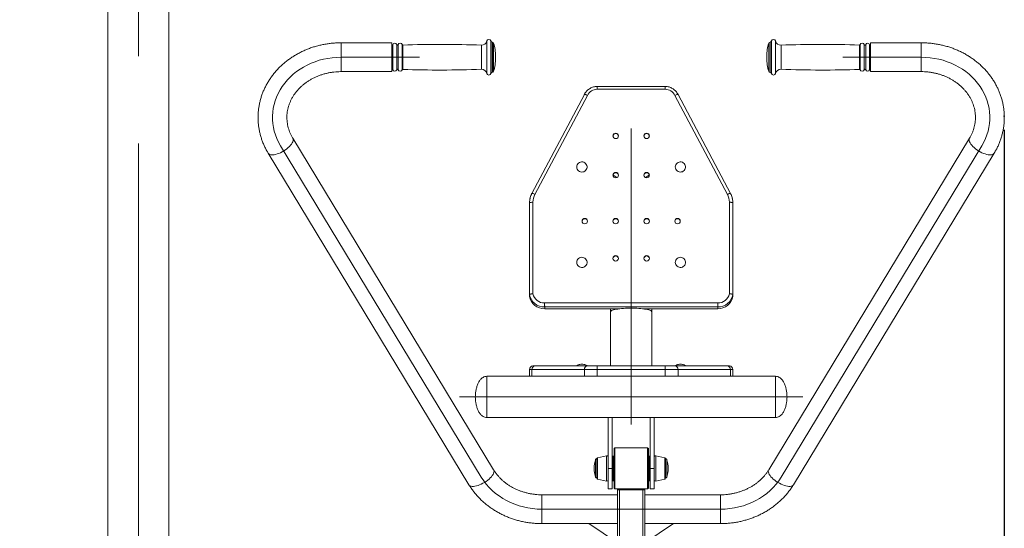
# Model space of a CAD drawing. Units: millimetres. Extents: x 0 to 420, y 0 to 297.
# Drawn here: x 292 to 363, y 198 to 235 of the extents above; entities that cross this region are included whole.
import ezdxf

# ---------------------------------------------------------------- set-up
doc = ezdxf.new("R2010")
doc.units = ezdxf.units.MM
doc.header["$PDSIZE"] = -1
doc.linetypes.add('CENTERX2', pattern=[20.32, 12.7, -2.54, 2.54, -2.54])
doc.layers.add('LAYER2', color=7, linetype='Continuous')
doc.styles.add('SLDTEXTSTYLE0', font='TXT', dxfattribs={"width": 0.75})
doc.dimstyles.new('SLDDIMSTYLE0', dxfattribs={"dimtxt": 3.5, "dimasz": 3.302, "dimexe": 0, "dimexo": 0.0625, "dimgap": 0.875, "dimtad": 2, "dimdec": 0, "dimlfac": 20, "dimrnd": 1e-09, "dimzin": 12, "dimdsep": 46, "dimtxsty": 'SLDTEXTSTYLE0', "dimsah": 1, "dimcen": 0.09, "dimadec": 0, "dimazin": 3, "dimtfac": 1, "dimtofl": 0, "dimtmove": 0, "dimatfit": 3, "dimfxl": 1, "dimfrac": 2, "dimtolj": 1, "dimtzin": 12, "dimarcsym": 0})

# ---------------------------------------------------------------- blocks, each defined once
blk = doc.blocks.new('_D_12')
at = {"layer": 'LAYER2', "transparency": 16777216}
for p, q in [((237.328, 227.429), (237.328, 161.138)), ((363.443, 227.429), (363.443, 161.138)), ((363.443, 162.138), (237.328, 162.138))]:
    blk.add_line(p, q, dxfattribs=at)
for points in [[(237.328, 162.138), (240.63, 161.63), (240.63, 162.646)], [(363.443, 162.138), (360.141, 162.646), (360.141, 161.63)]]:
    blk.add_solid(points, dxfattribs=at)
at = {"layer": 'LAYER2', "transparency": 16777216, "insert": (295.468, 166.65), "char_height": 3.5, "attachment_point": 1, "style": 'SLDTEXTSTYLE0'}
blk.add_mtext('2522', dxfattribs=at)

msp = doc.modelspace()

# ---------------------------------------------------------------- linework, layer by layer
at = {"color": 7, "linetype": 'Continuous', "lineweight": 15}
for p, q in [((298.160637, 269.988948), (298.160637, 187.388948)), ((302.610637, 187.388948), (302.610637, 269.988948)), ((318.85026, 233.762962), (315.15026, 233.762962)), ((318.85026, 233.633966), (318.85026, 233.762962)), ((326.161352, 233.812962), (326.156301, 233.812962)), ((346.388238, 233.812962), (346.383187, 233.812962)), ((357.394279, 233.762962), (353.694279, 233.762962)), ((353.694279, 233.762962), (353.694279, 233.633966)), ((318.85026, 231.662962), (318.85026, 233.633966)), ((318.856611, 233.587962), (318.85026, 233.587962)), ((353.694279, 233.587962), (353.687928, 233.587962)), ((353.694279, 233.633966), (353.694279, 231.662962)), ((326.40026, 232.637962), (326.40026, 232.787962)), ((346.144279, 232.787962), (346.144279, 232.66067)), ((346.144279, 232.66067), (346.144279, 232.637962)), ((315.15026, 231.662962), (318.85026, 231.662962)), ((318.85026, 231.837962), (318.856611, 231.837962)), ((326.156301, 231.612962), (326.161352, 231.612962)), ((346.383187, 231.612962), (346.388238, 231.612962)), ((353.687928, 231.837962), (353.694279, 231.837962)), ((353.694279, 231.662962), (357.394279, 231.662962)), ((338.753516, 230.592931), (333.791024, 230.592931)), ((338.748047, 230.386343), (333.796492, 230.386343)), ((332.861765, 230.010042), (329.043091, 222.801249)), ((333.082683, 229.936428), (329.26401, 222.727635)), ((343.280529, 222.727635), (339.461742, 229.936642)), ((343.501447, 222.801249), (339.682773, 230.010043)), ((326.255441, 202.691032), (311.633432, 226.812551)), ((360.911107, 226.812551), (346.289097, 202.691032)), ((309.837612, 225.723959), (324.459622, 201.60244)), ((348.084917, 201.60244), (362.706926, 225.723959)), ((328.872269, 215.437857), (328.872269, 222.114854)), ((329.122269, 222.158266), (329.122269, 215.503462)), ((343.422269, 215.503462), (343.422269, 222.158266)), ((343.672269, 222.114854), (343.672269, 215.437857)), ((328.872269, 215.307621), (328.872269, 215.437857)), ((343.672269, 215.307621), (343.672269, 215.437857)), ((329.970376, 214.826381), (342.574162, 214.826381)), ((342.572269, 214.536767), (329.972269, 214.536767)), ((329.972269, 214.406531), (329.972269, 214.536767)), ((335.443113, 214.406531), (329.972269, 214.406531)), ((334.772269, 214.406531), (334.772269, 214.18947)), ((342.572269, 214.406531), (337.101425, 214.406531)), ((337.772269, 214.18947), (337.772269, 214.406531)), ((342.572269, 214.406531), (342.572269, 214.536767)), ((334.772269, 214.18947), (334.772269, 210.241832)), ((337.772269, 210.241832), (337.772269, 214.18947)), ((329.122269, 210.241832), (329.26401, 210.241832)), ((329.26401, 210.241832), (333.082797, 210.241832)), ((333.082797, 210.241832), (333.796492, 210.241832)), ((333.796492, 210.241832), (338.748047, 210.241832)), ((338.748047, 210.241832), (339.461855, 210.241832)), ((339.461855, 210.241832), (343.280529, 210.241832)), ((343.280529, 210.241832), (343.422269, 210.241832)), ((346.772269, 209.491832), (325.772269, 209.491832)), ((325.772269, 207.991832), (325.772269, 209.491832)), ((325.772269, 209.491832), (325.772269, 207.991832)), ((328.872269, 209.491832), (328.872269, 209.991832)), ((329.042358, 209.991832), (328.872269, 209.991832)), ((332.861031, 209.991832), (329.042358, 209.991832)), ((333.790943, 209.991832), (332.861031, 209.991832)), ((333.790943, 209.491832), (333.790943, 209.991832)), ((338.753596, 209.991832), (333.790943, 209.991832)), ((338.753596, 209.491832), (338.753596, 209.991832)), ((339.683507, 209.991832), (338.753596, 209.991832)), ((343.502181, 209.991832), (339.683507, 209.991832)), ((343.672269, 209.991832), (343.502181, 209.991832)), ((343.672269, 209.491832), (343.672269, 209.991832)), ((346.772269, 209.491832), (346.772269, 206.491832)), ((346.772269, 209.491832), (346.772269, 207.991832)), ((325.772269, 206.491832), (325.772269, 207.991832)), ((325.772269, 207.991832), (325.772269, 206.491832)), ((346.772269, 207.991832), (346.772269, 206.491832)), ((325.772269, 206.491832), (346.772269, 206.491832)), ((334.597269, 202.791832), (334.597269, 206.491832)), ((334.897269, 202.791832), (334.897269, 206.491832)), ((337.647269, 206.491832), (337.647269, 202.791832)), ((337.947269, 206.491832), (337.947269, 202.791832)), ((334.470639, 203.713766), (333.821578, 203.566832)), ((334.972269, 203.691832), (334.947269, 203.666832)), ((334.947269, 202.791832), (334.947269, 203.666832)), ((335.022269, 203.691832), (334.972269, 203.691832)), ((334.972269, 203.691832), (334.972269, 202.791832)), ((335.072269, 204.291832), (335.022269, 204.241832)), ((335.022269, 201.341832), (335.022269, 204.241832)), ((337.472269, 204.291832), (335.072269, 204.291832)), ((335.072269, 204.291832), (335.072269, 201.291832)), ((337.522269, 204.241832), (337.472269, 204.291832)), ((337.472269, 201.668398), (337.472269, 204.291832)), ((337.522269, 204.241832), (337.522269, 201.705846)), ((337.572269, 203.691832), (337.522269, 203.691832)), ((337.597269, 203.666832), (337.572269, 203.691832)), ((337.572269, 203.396026), (337.572269, 203.691832)), ((337.597269, 203.666832), (337.597269, 203.379242)), ((338.72296, 203.566832), (338.073899, 203.713766)), ((333.772269, 203.505113), (333.772269, 202.078551)), ((334.947269, 203.416832), (334.897269, 203.416832)), ((337.572269, 201.891832), (337.572269, 203.396026)), ((337.647269, 203.416832), (337.597269, 203.416832)), ((337.597269, 203.379242), (337.597269, 201.916832)), ((338.772269, 202.078551), (338.772269, 203.505113)), ((334.597269, 201.291832), (334.597269, 202.791832)), ((334.597269, 202.791832), (334.897269, 202.791832)), ((334.897269, 201.291832), (334.897269, 202.791832)), ((334.947269, 201.916832), (334.947269, 202.791832)), ((334.972269, 202.791832), (334.972269, 201.891832)), ((337.947269, 202.791832), (337.647269, 202.791832)), ((337.647269, 202.791832), (337.647269, 201.291832)), ((337.947269, 202.791832), (337.947269, 201.291832)), ((333.821578, 202.016832), (334.470639, 201.869897)), ((334.897269, 202.166832), (334.947269, 202.166832)), ((334.947269, 201.916832), (334.972269, 201.891832)), ((334.972269, 201.891832), (335.022269, 201.891832)), ((337.472269, 201.291832), (337.472269, 201.668398)), ((337.522269, 201.891832), (337.572269, 201.891832)), ((337.522269, 201.705846), (337.522269, 201.341832)), ((337.572269, 201.891832), (337.597269, 201.916832)), ((337.597269, 202.166832), (337.647269, 202.166832)), ((338.073899, 201.869897), (338.72296, 202.016832)), ((335.272269, 200.869981), (329.772269, 200.869981)), ((334.597269, 201.291832), (334.897269, 201.291832)), ((335.022269, 201.341832), (335.072269, 201.291832)), ((335.072269, 201.291832), (337.472269, 201.291832)), ((335.272269, 201.291832), (335.272269, 199.591835)), ((337.122269, 201.22454), (335.422269, 201.22454)), ((335.422269, 201.22454), (335.422269, 196.178689)), ((337.122269, 201.22454), (337.122269, 196.178689)), ((337.272269, 201.291832), (337.272269, 199.591835)), ((342.772269, 200.869981), (337.272269, 200.869981)), ((337.472269, 201.291832), (337.522269, 201.341832)), ((337.647269, 201.291832), (337.947269, 201.291832)), ((335.272269, 199.591835), (335.272269, 198.774902)), ((337.272269, 198.774902), (337.272269, 199.591835)), ((329.772269, 198.769981), (335.272269, 198.769981)), ((335.272269, 197.383422), (333.17973, 198.769981)), ((335.272269, 198.774902), (335.272269, 196.291032)), ((337.272269, 198.774902), (337.272269, 196.291032)), ((337.272269, 198.769981), (342.772269, 198.769981)), ((337.272269, 197.383422), (339.364809, 198.769981))]:
    msp.add_line(p, q, dxfattribs=at)
at = {"color": 8, "linetype": 'Continuous', "lineweight": 15}
for p, q in [((315.15026, 233.633966), (315.15026, 233.762962)), ((325.765257, 231.528957), (325.765257, 233.896967)), ((326.058321, 231.532962), (326.058321, 233.892962)), ((326.156301, 231.612962), (326.156301, 233.812962)), ((326.161352, 231.612962), (326.161352, 233.812962)), ((346.383187, 233.812962), (346.383187, 231.946008)), ((346.388238, 233.812962), (346.388238, 231.946008)), ((346.486217, 233.892962), (346.486217, 231.89023)), ((346.779281, 233.896967), (346.779281, 231.887437)), ((357.394279, 233.762962), (357.394279, 233.633966)), ((315.15026, 231.662962), (315.15026, 233.633966)), ((318.856611, 231.837962), (318.856611, 233.587962)), ((318.905023, 231.800462), (318.905023, 233.625462)), ((319.19426, 231.795962), (319.19426, 233.629962)), ((319.30626, 231.795962), (319.30626, 233.629962)), ((319.592688, 231.790905), (319.592688, 233.635019)), ((319.64192, 231.825189), (319.64192, 233.600735)), ((325.359835, 231.837962), (325.359835, 233.587962)), ((326.257526, 231.685565), (326.257526, 233.740359)), ((346.287013, 233.740359), (346.287013, 231.996629)), ((347.184703, 233.587962), (347.184703, 232.102885)), ((352.902619, 233.600735), (352.902619, 232.09398)), ((352.951851, 233.635019), (352.951851, 232.070076)), ((353.238279, 233.629962), (353.238279, 232.073602)), ((353.350279, 233.629962), (353.350279, 232.073602)), ((353.639516, 233.625462), (353.639516, 232.076739)), ((353.687928, 233.587962), (353.687928, 232.102885)), ((357.394279, 233.633966), (357.394279, 231.662962)), ((346.287013, 231.996629), (346.287013, 231.685565)), ((346.383187, 231.946008), (346.383187, 231.612962)), ((346.388238, 231.946008), (346.388238, 231.612962)), ((346.486217, 231.89023), (346.486217, 231.532962)), ((346.779281, 231.887437), (346.779281, 231.528957)), ((347.184703, 232.102885), (347.184703, 231.837962)), ((352.902619, 232.09398), (352.902619, 231.825189)), ((352.951851, 232.070076), (352.951851, 231.790905)), ((353.238279, 232.073602), (353.238279, 231.795962)), ((353.350279, 232.073602), (353.350279, 231.795962)), ((353.639516, 232.076739), (353.639516, 231.800462)), ((353.687928, 232.102885), (353.687928, 231.837962)), ((329.042358, 209.491832), (329.042358, 209.991832)), ((332.861031, 209.491832), (332.861031, 209.991832)), ((339.683507, 209.491832), (339.683507, 209.991832)), ((343.502181, 209.491832), (343.502181, 209.991832)), ((334.470639, 203.713766), (334.470639, 201.869897)), ((338.073899, 201.869897), (338.073899, 203.713766)), ((333.685085, 203.444699), (333.685085, 202.389261)), ((333.821578, 203.566832), (333.821578, 202.016832)), ((338.72296, 202.016832), (338.72296, 203.566832)), ((338.859454, 203.194403), (338.859454, 203.444699)), ((338.859454, 202.138965), (338.859454, 203.194403)), ((333.685085, 202.389261), (333.685085, 202.138965)), ((329.772269, 200.869981), (329.772269, 198.769981)), ((342.772269, 198.769981), (342.772269, 200.869981))]:
    msp.add_line(p, q, dxfattribs=at)
at = {"color": 8, "linetype": 'Continuous', "lineweight": 15, "flags": 128}
for points in [[(332.861765, 230.010042), (332.86529, 230.013171), (332.877904, 230.014835), (332.898387, 230.011817), (332.925952, 230.004234), (332.95954, 229.992377), (332.997861, 229.976701), (333.039441, 229.95781), (333.082683, 229.936428)], [(339.461742, 229.936642), (339.505006, 229.957982), (339.546608, 229.976833), (339.584948, 229.992472), (339.618554, 230.004297), (339.646133, 230.011853), (339.666626, 230.014851), (339.679246, 230.013175), (339.682773, 230.010043)], [(311.633625, 226.812232), (311.654685, 226.762757), (311.662617, 226.70064), (311.654685, 226.631125), (311.631027, 226.555402), (311.592046, 226.474765), (311.53841, 226.390594), (311.471036, 226.304331), (311.391077, 226.21745), (311.299902, 226.131438), (311.199069, 226.047768), (311.090306, 225.96787), (310.975472, 225.893111), (310.856532, 225.824772), (310.735522, 225.764021), (310.614512, 225.711897), (310.495572, 225.669293), (310.380738, 225.636937), (310.271974, 225.615383), (310.171142, 225.605), (310.079967, 225.605965), (310.000008, 225.618263), (309.932634, 225.641682), (309.878998, 225.675821), (309.840017, 225.720098), (309.837633, 225.723924)], [(362.706918, 225.723946), (362.704522, 225.720098), (362.665541, 225.675821), (362.611904, 225.641682), (362.544531, 225.618263), (362.464572, 225.605965), (362.373396, 225.605), (362.272564, 225.615383), (362.1638, 225.636937), (362.048966, 225.669293), (361.930027, 225.711897), (361.809017, 225.764021), (361.688006, 225.824772), (361.569067, 225.893111), (361.454233, 225.96787), (361.345469, 226.047768), (361.244637, 226.131438), (361.153461, 226.21745), (361.073503, 226.304331), (361.006129, 226.390594), (360.952493, 226.474765), (360.913512, 226.555402), (360.889853, 226.631125), (360.881922, 226.70064), (360.889853, 226.762757), (360.911078, 226.812504)], [(329.043082, 222.801231), (329.046617, 222.804378), (329.05923, 222.806042), (329.079713, 222.803024), (329.107278, 222.795441), (329.140867, 222.783584), (329.179187, 222.767908), (329.220768, 222.749017), (329.26401, 222.727635)], [(343.280529, 222.727635), (343.323771, 222.749017), (343.365351, 222.767908), (343.403672, 222.783584), (343.43726, 222.795441), (343.464826, 222.803024), (343.485308, 222.806042), (343.497922, 222.804378), (343.501454, 222.801235)], [(334.772269, 214.18947), (334.781062, 214.217632), (334.807338, 214.245464), (334.85079, 214.27264), (334.910906, 214.29884), (334.986984, 214.323758), (335.07813, 214.347102), (335.183276, 214.368597), (335.30119, 214.387993), (335.430489, 214.405061), (335.569657, 214.419601), (335.717062, 214.431443), (335.870977, 214.440449), (336.029596, 214.446511), (336.191061, 214.449561), (336.353478, 214.449561), (336.514942, 214.446511), (336.673562, 214.440449), (336.827477, 214.431443), (336.974882, 214.419601), (337.11405, 214.405061), (337.243349, 214.387993), (337.361263, 214.368597), (337.466409, 214.347102), (337.557555, 214.323758), (337.633632, 214.29884), (337.693749, 214.27264), (337.7372, 214.245464), (337.763476, 214.217632), (337.772269, 214.18947), (337.772269, 214.18947)], [(326.255441, 202.691032), (326.276695, 202.641237), (326.284626, 202.579121), (326.276695, 202.509606), (326.253036, 202.433882), (326.214055, 202.353245), (326.160419, 202.269075), (326.093045, 202.182811), (326.013086, 202.09593), (325.921911, 202.009919), (325.821079, 201.926248), (325.712315, 201.84635), (325.597481, 201.771592), (325.478541, 201.703253), (325.357531, 201.642501), (325.236521, 201.590377), (325.117581, 201.547773), (325.002747, 201.515417), (324.893984, 201.493863), (324.793152, 201.48348), (324.701976, 201.484446), (324.622017, 201.496743), (324.554644, 201.520162), (324.501007, 201.554302), (324.462026, 201.598579), (324.459622, 201.60244)], [(348.084917, 201.60244), (348.082512, 201.598579), (348.043531, 201.554302), (347.989895, 201.520162), (347.922521, 201.496743), (347.842562, 201.484446), (347.751387, 201.48348), (347.650555, 201.493863), (347.541791, 201.515417), (347.426957, 201.547773), (347.308017, 201.590377), (347.187007, 201.642501), (347.065997, 201.703253), (346.947057, 201.771592), (346.832223, 201.84635), (346.72346, 201.926248), (346.622628, 202.009919), (346.531452, 202.09593), (346.451493, 202.182811), (346.384119, 202.269075), (346.330483, 202.353245), (346.291502, 202.433882), (346.267844, 202.509606), (346.259912, 202.579121), (346.267844, 202.641237), (346.289097, 202.691032)]]:
    msp.add_lwpolyline(points, dxfattribs=at)
at = {"color": 7, "linetype": 'Continuous', "lineweight": 15, "flags": 128}
for points in [[(332.309769, 224.723699), (332.318537, 224.803088), (332.344428, 224.878765), (332.386234, 224.947191), (332.441999, 225.005167), (332.509116, 225.049982), (332.584446, 225.079541), (332.664467, 225.09246), (332.745438, 225.088137), (332.823571, 225.066773), (332.895214, 225.029367), (332.957018, 224.977668), (333.006091, 224.914094), (333.040139, 224.841618), (333.057571, 224.763627), (333.057571, 224.68377), (333.040139, 224.60578), (333.006091, 224.533303), (332.957018, 224.469729), (332.895214, 224.418031), (332.823571, 224.380625), (332.745438, 224.359261), (332.664467, 224.354937), (332.584446, 224.367857), (332.509116, 224.397415), (332.441999, 224.44223), (332.386234, 224.500206), (332.344428, 224.568632), (332.318537, 224.64431), (332.309769, 224.723699)], [(339.484769, 224.723699), (339.493537, 224.803088), (339.519428, 224.878765), (339.561234, 224.947191), (339.616999, 225.005167), (339.684116, 225.049982), (339.759446, 225.079541), (339.839467, 225.09246), (339.920438, 225.088137), (339.998571, 225.066773), (340.070214, 225.029367), (340.132018, 224.977668), (340.181091, 224.914094), (340.215139, 224.841618), (340.232571, 224.763627), (340.232571, 224.68377), (340.215139, 224.60578), (340.181091, 224.533303), (340.132018, 224.469729), (340.070214, 224.418031), (339.998571, 224.380625), (339.920438, 224.359261), (339.839467, 224.354937), (339.759446, 224.367857), (339.684116, 224.397415), (339.616999, 224.44223), (339.561234, 224.500206), (339.519428, 224.568632), (339.493537, 224.64431), (339.484769, 224.723699)], [(328.872269, 222.114854), (328.877073, 222.123323), (328.891299, 222.131467), (328.914402, 222.138972), (328.945493, 222.145551), (328.983377, 222.150949), (329.026598, 222.154961), (329.073497, 222.157432), (329.122269, 222.158266)], [(343.422269, 222.158266), (343.471042, 222.157432), (343.51794, 222.154961), (343.561162, 222.150949), (343.599046, 222.145551), (343.630137, 222.138972), (343.653239, 222.131467), (343.667466, 222.123323), (343.672269, 222.114854)], [(332.309769, 217.780804), (332.318537, 217.860193), (332.344428, 217.93587), (332.386234, 218.004297), (332.441999, 218.062273), (332.509116, 218.107088), (332.584446, 218.136646), (332.664467, 218.149565), (332.745438, 218.145242), (332.823571, 218.123878), (332.895214, 218.086472), (332.957018, 218.034773), (333.006091, 217.9712), (333.040139, 217.898723), (333.057571, 217.820733), (333.057571, 217.740875), (333.040139, 217.662885), (333.006091, 217.590409), (332.957018, 217.526835), (332.895214, 217.475136), (332.823571, 217.43773), (332.745438, 217.416366), (332.664467, 217.412043), (332.584446, 217.424962), (332.509116, 217.454521), (332.441999, 217.499335), (332.386234, 217.557311), (332.344428, 217.625738), (332.318537, 217.701415), (332.309769, 217.780804)], [(339.484769, 217.780804), (339.493537, 217.860193), (339.519428, 217.93587), (339.561234, 218.004297), (339.616999, 218.062273), (339.684116, 218.107088), (339.759446, 218.136646), (339.839467, 218.149565), (339.920438, 218.145242), (339.998571, 218.123878), (340.070214, 218.086472), (340.132018, 218.034773), (340.181091, 217.9712), (340.215139, 217.898723), (340.232571, 217.820733), (340.232571, 217.740875), (340.215139, 217.662885), (340.181091, 217.590409), (340.132018, 217.526835), (340.070214, 217.475136), (339.998571, 217.43773), (339.920438, 217.416366), (339.839467, 217.412043), (339.759446, 217.424962), (339.684116, 217.454521), (339.616999, 217.499335), (339.561234, 217.557311), (339.519428, 217.625738), (339.493537, 217.701415), (339.484769, 217.780804)]]:
    msp.add_lwpolyline(points, dxfattribs=at)
at = {"color": 7, "linetype": 'Continuous', "lineweight": 15}
for centre in [(335.149371, 226.989337), (337.395168, 226.988176), (335.149371, 224.133395), (337.395168, 224.132233), (332.895168, 220.783887), (335.145168, 220.783887), (337.399371, 220.785049), (339.649371, 220.785049), (335.145168, 218.075666), (337.399371, 218.076827)]:
    msp.add_circle(centre, 0.197899, dxfattribs=at)
for centre, radius, start, end in [((325.375672, 233.987648), 0.4, 267.73099774, 346.8969875), ((325.911352, 233.862962), 0.15, 11.53695903, 166.8969875), ((326.156301, 233.912962), 0.1, 191.53695903, 270), ((326.161352, 233.712962), 0.1, 15.90079736, 90), ((346.383187, 233.712962), 0.1, 90, 164.09920264), ((346.388238, 233.912962), 0.1, 270, 348.46304097), ((346.633187, 233.862962), 0.15, 13.1030125, 168.46304097), ((347.168867, 233.987648), 0.4, 193.1030125, 272.26900226), ((318.856611, 233.637962), 0.05, 270, 345.52248781), ((319.05026, 233.587962), 0.15, 16.26020471, 165.52248781), ((319.25026, 233.646295), 0.058333, 196.26020471, 343.73979529), ((319.45026, 233.587962), 0.15, 18.28299817, 163.73979529), ((319.640164, 233.650704), 0.05, 198.28299817, 272.01302165), ((322.330048, 157.121187), 76.526775, 87.73099774, 92.01302165), ((322.65101, 232.712962), 3.75, 1.145992, 15.90079736), ((349.893529, 232.712962), 3.75, 164.09920264, 178.854008), ((350.214491, 157.121187), 76.526775, 87.98697835, 92.26900226), ((352.904375, 233.650704), 0.05, 267.98697835, 341.71700183), ((353.094279, 233.587962), 0.15, 16.26020471, 161.71700183), ((353.294279, 233.646295), 0.058333, 196.26020471, 343.73979529), ((353.494279, 233.587962), 0.15, 14.47751219, 163.73979529), ((353.687928, 233.637962), 0.05, 194.47751219, 270), ((322.65101, 232.712962), 3.75, 344.09920264, 358.854008), ((349.893529, 232.712962), 3.75, 181.145992, 195.90079736), ((318.856611, 231.787962), 0.05, 14.47751219, 90), ((319.05026, 231.837962), 0.15, 194.47751219, 343.73979529), ((319.25026, 231.779629), 0.058333, 16.26020471, 163.73979529), ((319.45026, 231.837962), 0.15, 196.26020471, 341.71700183), ((319.640164, 231.77522), 0.05, 87.98697835, 161.71700183), ((322.330048, 308.304737), 76.526775, 267.98697835, 272.26900226), ((325.375672, 231.438276), 0.4, 13.1030125, 92.26900226), ((326.156301, 231.512962), 0.1, 90, 168.46304097), ((326.161352, 231.712962), 0.1, 270, 344.09920264), ((346.383187, 231.712962), 0.1, 195.90079736, 270), ((346.388238, 231.512962), 0.1, 11.53695903, 90), ((347.168867, 231.438276), 0.4, 87.73099774, 166.8969875), ((350.214491, 308.304737), 76.526775, 267.73099774, 272.01302165), ((352.904375, 231.77522), 0.05, 18.28299817, 92.01302165), ((353.094279, 231.837962), 0.15, 198.28299817, 343.73979529), ((353.294279, 231.779629), 0.058333, 16.26020471, 163.73979529), ((353.494279, 231.837962), 0.15, 196.26020471, 345.52248781), ((353.687928, 231.787962), 0.05, 90, 165.52248781), ((325.911352, 231.562962), 0.15, 193.1030125, 348.46304097), ((346.633187, 231.562962), 0.15, 191.53695903, 346.8969875), ((333.833637, 229.53621), 0.850944, 92.50188955, 151.94480598), ((338.710899, 229.536205), 0.850949, 28.07173732, 87.49796377), ((335.147269, 226.96022), 0.200164, 4.4449534, 175.5550466), ((337.397269, 226.96022), 0.200164, 4.44495342, 175.55504658), ((335.147269, 224.104277), 0.200164, 4.44495341, 175.55504659), ((335.517996, 224.66049), 0.749821, 221.44663284, 248.74964389), ((337.397269, 224.104277), 0.200164, 4.44495338, 175.55504662), ((337.026542, 224.66049), 0.749821, 291.250357, 318.55336676), ((330.338341, 222.157861), 1.216072, 152.06062972, 179.98091499), ((342.206197, 222.157861), 1.216072, 0.01908501, 27.93937028), ((342.21654, 222.114804), 1.455729, 0.00196328, 12.14318417), ((332.897269, 220.755931), 0.200164, 4.44495338, 175.55504662), ((335.147269, 220.755931), 0.200164, 4.44495339, 175.55504661), ((337.397269, 220.755931), 0.200164, 4.44495324, 175.55504675), ((339.647269, 220.755931), 0.200164, 4.44495337, 175.55504662), ((335.147269, 218.04771), 0.200164, 4.44495337, 175.55504663), ((337.397269, 218.04771), 0.200164, 4.44495327, 175.55504673), ((329.949757, 215.631239), 1.094704, 190.17482139, 271.17836606), ((329.949757, 215.501003), 1.094704, 190.17482139, 271.17836606), ((329.952221, 215.673347), 0.847161, 191.56825968, 271.22794553), ((342.593506, 215.632796), 1.096235, 268.8899712, 349.75684134), ((342.593506, 215.50256), 1.096235, 268.8899712, 349.75684134), ((342.592725, 215.672837), 0.84666, 268.74374601, 348.46004878), ((336.272269, 206.680587), 7.77031, 83.8744044, 96.1255956), ((329.122269, 209.991832), 0.25, 90, 180), ((329.27909, 210.005202), 0.23711, 93.64654038, 183.23258272), ((333.097813, 210.005152), 0.237156, 93.63028982, 183.21975311), ((339.446775, 210.005202), 0.23711, 356.76741429, 86.35349799), ((343.265448, 210.005202), 0.23711, 356.76741728, 86.35345962), ((343.422269, 209.991832), 0.25, 0, 90), ((334.498063, 203.592626), 0.124206, 36.9917807, 102.75563926), ((338.046475, 203.592626), 0.124206, 77.24436074, 143.0082193), ((335.706493, 202.791832), 2.124223, 162.10076246, 197.89923754), ((333.732665, 203.429332), 0.05, 36.7661106, 162.10076246), ((333.83555, 203.505113), 0.063281, 102.75563926, 180), ((338.708988, 203.505113), 0.063281, 0, 77.24436074), ((338.811874, 203.429332), 0.05, 17.89923754, 143.2338894), ((336.838046, 202.791832), 2.124223, 342.10076246, 17.89923754), ((333.732665, 202.154332), 0.05, 197.89923754, 323.2338894), ((333.83555, 202.078551), 0.063281, 180, 257.24436074), ((334.498063, 201.991038), 0.124206, 257.24436074, 323.0082193), ((338.046475, 201.991038), 0.124206, 216.9917807, 282.75563926), ((338.708988, 202.078551), 0.063281, 282.75563926, 0), ((338.811874, 202.154332), 0.05, 216.7661106, 342.10076246), ((335.413946, 201.381488), 0.157168, 214.78142407, 273.0355205), ((337.130592, 201.381488), 0.157168, 266.9644795, 325.21857593)]:
    msp.add_arc(centre, radius, start, end, dxfattribs=at)
for centre, major_axis, start_param, end_param in [((332.684769, 210.241832), (-0.375, 0), 4.71238898, 6.283185307), ((332.684769, 210.241832), (0.375, 0), 0, 1.570796327), ((339.859769, 210.241832), (-0.375, 0), 4.71238898, 6.283185307), ((339.859769, 210.241832), (0.375, 0), 0, 1.570796327)]:
    msp.add_ellipse(centre, major_axis=major_axis, ratio=0.333333333, start_param=start_param, end_param=end_param, dxfattribs=at)
for points, knots in [([(315.15026, 233.762962), (315.091904, 233.762507), (314.929854, 233.761244), (314.664363, 233.747719), (314.354827, 233.718338), (314.047322, 233.674516), (313.742671, 233.616616), (313.441679, 233.544707), (313.145145, 233.458987), (312.853857, 233.359664), (312.568595, 233.246989), (312.290124, 233.12125), (312.019195, 232.982771), (311.75654, 232.831912), (311.502872, 232.669073), (311.25888, 232.494685), (311.025229, 232.309219), (310.802554, 232.113176), (310.591459, 231.907094), (310.392514, 231.691537), (310.206252, 231.4671), (310.033166, 231.234404), (309.873711, 230.994093), (309.728295, 230.746829), (309.597287, 230.493292), (309.48101, 230.234175), (309.379742, 229.97018), (309.293719, 229.702018), (309.223135, 229.430403), (309.168142, 229.15605), (309.12885, 228.879677), (309.105333, 228.601997), (309.097626, 228.323724), (309.105729, 228.04557), (309.129604, 227.768247), (309.169176, 227.492463), (309.224338, 227.218918), (309.294943, 226.948295), (309.380833, 226.681287), (309.481722, 226.41853), (309.597653, 226.160843), (309.716605, 225.929093), (309.80122, 225.785652), (309.837612, 225.723959)], [0, 0, 0, 0, 0.014143944, 0.039276695, 0.064413346, 0.089550758, 0.1146876, 0.139822408, 0.164953552, 0.190079198, 0.215197288, 0.240305525, 0.265401365, 0.290482029, 0.315544529, 0.340585708, 0.365602301, 0.390591014, 0.415548615, 0.440472046, 0.465358542, 0.490205753, 0.51501187, 0.539775737, 0.564496956, 0.58917596, 0.613814071, 0.638413516, 0.662977416, 0.687509736, 0.712015207, 0.736499215, 0.760967665, 0.785426829, 0.809882068, 0.834338855, 0.858803617, 0.883282517, 0.907781294, 0.932305124, 0.956858504, 0.981445164, 1, 1, 1, 1]), ([(362.706926, 225.723959), (362.735338, 225.771849), (362.812434, 225.901797), (362.926689, 226.119349), (363.045534, 226.377467), (363.149236, 226.640734), (363.237782, 226.908256), (363.310904, 227.179356), (363.368461, 227.453309), (363.410331, 227.7294), (363.436435, 228.006915), (363.446733, 228.285139), (363.441218, 228.563362), (363.419923, 228.84087), (363.382916, 229.116954), (363.3303, 229.390914), (363.262211, 229.662061), (363.178822, 229.929713), (363.080336, 230.193193), (362.966993, 230.45183), (362.839069, 230.704965), (362.696874, 230.951944), (362.540757, 231.192125), (362.371105, 231.424878), (362.188339, 231.64959), (361.992922, 231.865662), (361.785351, 232.072516), (361.566159, 232.269596), (361.335915, 232.456369), (361.095222, 232.632333), (360.84471, 232.797009), (360.58504, 232.949954), (360.3169, 233.090755), (360.041, 233.219033), (359.758071, 233.334444), (359.468863, 233.43668), (359.174141, 233.525466), (358.874684, 233.600572), (358.571282, 233.661776), (358.264735, 233.708998), (357.955849, 233.741797), (357.665367, 233.760006), (357.477991, 233.762049), (357.394279, 233.762962)], [0, 0, 0, 0, 0.014423047, 0.039137323, 0.063823151, 0.088467825, 0.113073407, 0.137642873, 0.162180054, 0.186689563, 0.211176687, 0.235647257, 0.260107495, 0.284563096, 0.309019177, 0.333482194, 0.357958364, 0.382453507, 0.406972898, 0.431521152, 0.456102131, 0.480718879, 0.505373592, 0.53006762, 0.5548015, 0.579575014, 0.604387269, 0.629236794, 0.654121653, 0.679039555, 0.703987964, 0.728964205, 0.753965556, 0.778989329, 0.804032934, 0.829093924, 0.854170027, 0.879259165, 0.904359454, 0.929469198, 0.954586865, 0.979711064, 1, 1, 1, 1]), ([(311.633432, 226.812551), (311.616348, 226.841357), (311.562452, 226.93223), (311.481695, 227.088829), (311.397041, 227.283796), (311.327042, 227.483102), (311.271775, 227.68611), (311.231625, 227.892112), (311.206855, 228.100318), (311.197688, 228.309886), (311.204264, 228.519902), (311.22662, 228.729394), (311.264681, 228.937373), (311.318262, 229.142879), (311.387086, 229.345008), (311.470804, 229.542906), (311.569003, 229.735774), (311.681221, 229.922865), (311.806961, 230.103481), (311.945691, 230.276962), (312.096851, 230.442683), (312.259847, 230.600044), (312.434054, 230.748473), (312.618809, 230.887421), (312.813415, 231.016362), (313.017136, 231.134803), (313.229196, 231.242279), (313.448784, 231.338361), (313.675054, 231.42266), (313.907124, 231.494829), (314.144087, 231.554571), (314.385008, 231.601629), (314.628931, 231.635834), (314.870552, 231.656573), (315.044677, 231.662662), (315.136463, 231.662923), (315.15026, 231.662962)], [0, 0, 0, 0, 0.0142992618, 0.045110671, 0.0760256031, 0.1071115365, 0.1383657366, 0.1697767715, 0.2013231713, 0.2329734173, 0.264687386, 0.2964126998, 0.3280934055, 0.3596871034, 0.3911592577, 0.4224851928, 0.453650508, 0.4846502026, 0.5154870014, 0.5461693712, 0.5767095904, 0.6071220842, 0.6374221095, 0.6676247903, 0.6977444625, 0.7277942687, 0.757785944, 0.787729743, 0.8176344642, 0.8475075416, 0.8773551796, 0.9071825141, 0.9369937897, 0.966792544, 0.9950084611, 1, 1, 1, 1]), ([(357.394279, 231.662962), (357.434479, 231.662646), (357.556982, 231.661682), (357.761528, 231.650519), (358.0066, 231.624645), (358.249179, 231.585676), (358.488285, 231.53401), (358.722972, 231.469828), (358.952321, 231.393435), (359.175438, 231.305168), (359.391466, 231.205415), (359.599584, 231.094606), (359.799013, 230.97321), (359.989016, 230.841728), (360.168902, 230.700688), (360.338026, 230.550643), (360.495787, 230.392161), (360.64163, 230.225823), (360.775037, 230.052219), (360.895527, 229.871946), (361.002653, 229.685609), (361.095991, 229.493824), (361.175144, 229.297224), (361.239739, 229.09647), (361.28943, 228.892262), (361.323908, 228.685349), (361.342913, 228.476536), (361.346253, 228.266689), (361.333823, 228.056751), (361.305626, 227.847704), (361.261785, 227.640533), (361.202507, 227.436179), (361.128139, 227.235513), (361.040667, 227.043294), (360.965366, 226.903179), (360.920625, 226.828449), (360.911107, 226.812551)], [0, 0, 0, 0, 0.01454392, 0.044319514, 0.074095483, 0.103870553, 0.133647674, 0.163430277, 0.193222461, 0.223029179, 0.252856419, 0.282711371, 0.312602573, 0.342540025, 0.372535253, 0.402601283, 0.432752524, 0.463004487, 0.493373306, 0.523875015, 0.554524521, 0.585334252, 0.616312495, 0.647461518, 0.678775687, 0.710239928, 0.741828975, 0.773507864, 0.805233961, 0.836947994, 0.86860097, 0.90015307, 0.93157327, 0.962840735, 0.992094643, 1, 1, 1, 1]), ([(333.797999, 230.593197), (333.771889, 230.591734), (333.701854, 230.587811), (333.589041, 230.568482), (333.462128, 230.531693), (333.340585, 230.479905), (333.226183, 230.414158), (333.120588, 230.335319), (333.025282, 230.244572), (332.94329, 230.144951), (332.889949, 230.062692), (332.864463, 230.014976), (332.858424, 230.003668)], [0, 0, 0, 0, 0.067304807, 0.180529799, 0.293800533, 0.407058917, 0.520292615, 0.633490402, 0.746642756, 0.85974249, 0.966761232, 1, 1, 1, 1]), ([(333.791024, 230.592852), (333.791049, 230.592741), (333.791103, 230.592506), (333.791273, 230.589069), (333.791515, 230.582252), (333.791825, 230.572022), (333.792091, 230.562688), (333.792388, 230.551822), (333.792713, 230.53955), (333.79307, 230.525745), (333.793452, 230.510652), (333.793858, 230.494422), (333.794284, 230.477211), (333.794735, 230.458856), (333.795239, 230.438156), (333.7958, 230.415027), (333.796233, 230.397068), (333.796466, 230.387408), (333.796492, 230.386343)], [0, 0, 0, 0, 0.0550951262, 0.1165790956, 0.2359693575, 0.2965695116, 0.3580529421, 0.4175974035, 0.4775582111, 0.5381637722, 0.5996524641, 0.6592094048, 0.7191827561, 0.779800962, 0.8413024421, 0.9155918516, 0.9906946771, 1, 1, 1, 1]), ([(339.682776, 230.010037), (339.670109, 230.032804), (339.636273, 230.093616), (339.569943, 230.185826), (339.48177, 230.282919), (339.382266, 230.368794), (339.273119, 230.442339), (339.155814, 230.50245), (339.032047, 230.548308), (338.905817, 230.578547), (338.809829, 230.590408), (338.757362, 230.59272), (338.746542, 230.593196)], [0, 0, 0, 0, 0.067941161, 0.181481437, 0.295088156, 0.408747332, 0.522463139, 0.636236483, 0.75006511, 0.863943883, 0.971942595, 1, 1, 1, 1]), ([(338.748047, 230.386343), (338.748073, 230.387408), (338.748303, 230.396974), (338.748737, 230.414936), (338.749292, 230.437834), (338.749791, 230.458313), (338.750237, 230.476509), (338.750669, 230.49397), (338.751211, 230.515647), (338.751705, 230.534986), (338.752142, 230.551514), (338.752442, 230.562471), (338.752707, 230.571799), (338.75294, 230.57948), (338.753141, 230.585569), (338.753305, 230.589855), (338.753434, 230.592473), (338.753489, 230.592758), (338.753516, 230.592898)], [0, 0, 0, 0, 0.009304658, 0.083588771, 0.158686218, 0.218024025, 0.277773578, 0.338821842, 0.400318914, 0.519278544, 0.580314087, 0.641798371, 0.701333103, 0.76128411, 0.82187989, 0.883358916, 0.942678637, 1, 1, 1, 1]), ([(328.896188, 222.36721), (328.891047, 222.339645), (328.877097, 222.264854), (328.872694, 222.180034), (328.872325, 222.123449), (328.872269, 222.114854)], [0, 0, 0, 0, 0.3311149877, 0.8983986401, 1, 1, 1, 1]), ([(329.043091, 222.801249), (329.029831, 222.775139), (328.99356, 222.703724), (328.946634, 222.581482), (328.910928, 222.462155), (328.899667, 222.389619), (328.896188, 222.36721)], [0, 0, 0, 0, 0.190614866, 0.521360173, 0.852135233, 1, 1, 1, 1]), ([(343.637614, 222.422167), (343.632199, 222.448879), (343.616709, 222.525286), (343.575096, 222.644714), (343.531782, 222.74323), (343.505463, 222.793568), (343.501447, 222.801249)], [0, 0, 0, 0, 0.202346042, 0.578813062, 0.935727027, 1, 1, 1, 1]), ([(328.872269, 215.437857), (328.872434, 215.439066), (328.872764, 215.441493), (328.875453, 215.445322), (328.879805, 215.449282), (328.88794, 215.454632), (328.899406, 215.460061), (328.913927, 215.465451), (328.926343, 215.469468), (328.9401, 215.473405), (328.955058, 215.477234), (328.971355, 215.480987), (328.988687, 215.484589), (329.006891, 215.488014), (329.025867, 215.491253), (329.045752, 215.494324), (329.068232, 215.497451), (329.09327, 215.500519), (329.112033, 215.502487), (329.121732, 215.503411), (329.122269, 215.503462)], [0, 0, 0, 0, 0.052494301, 0.105353635, 0.159363909, 0.213771659, 0.319415665, 0.373036674, 0.427436624, 0.480200748, 0.533332168, 0.587031335, 0.641507339, 0.69426283, 0.74738257, 0.801648908, 0.856310532, 0.925683742, 0.995886842, 1, 1, 1, 1]), ([(343.422269, 215.503462), (343.422806, 215.503411), (343.432397, 215.502497), (343.451159, 215.500531), (343.475957, 215.497496), (343.498164, 215.494413), (343.517841, 215.491388), (343.537078, 215.488119), (343.555431, 215.484672), (343.572697, 215.48109), (343.588868, 215.477382), (343.604055, 215.473512), (343.617916, 215.469553), (343.630309, 215.465552), (343.641197, 215.461532), (343.650654, 215.457453), (343.661021, 215.452069), (343.668033, 215.446748), (343.671739, 215.44161), (343.672092, 215.439111), (343.672269, 215.437857)], [0, 0, 0, 0, 0.004113155, 0.073486511, 0.143689356, 0.196446326, 0.249566032, 0.303830993, 0.358492376, 0.411068772, 0.46400686, 0.518087159, 0.572562906, 0.625247841, 0.678299479, 0.731919802, 0.786319548, 0.89158252, 0.945592352, 1, 1, 1, 1]), ([(329.972269, 214.536767), (329.972268, 214.538128), (329.972266, 214.540861), (329.972246, 214.547138), (329.972215, 214.555055), (329.972157, 214.567793), (329.972074, 214.583631), (329.971968, 214.602197), (329.971877, 214.617467), (329.971776, 214.633858), (329.971665, 214.651211), (329.971543, 214.669692), (329.971413, 214.688948), (329.971274, 214.708802), (329.971129, 214.729078), (329.970975, 214.749958), (329.970806, 214.772351), (329.970621, 214.796126), (329.970474, 214.81451), (329.970391, 214.824554), (329.970376, 214.826381)], [0, 0, 0, 0, 0.052745689, 0.105857604, 0.160124574, 0.214790664, 0.320942212, 0.37482276, 0.429488794, 0.482426239, 0.535733927, 0.589615035, 0.644281614, 0.697220351, 0.750529337, 0.804411754, 0.859079657, 0.922145392, 0.985840322, 1, 1, 1, 1]), ([(342.574162, 214.826381), (342.574147, 214.824554), (342.574066, 214.814591), (342.573918, 214.796209), (342.573735, 214.772684), (342.573568, 214.75056), (342.573416, 214.729891), (342.573268, 214.70935), (342.573083, 214.682851), (342.572914, 214.657632), (342.572765, 214.634316), (342.572663, 214.617806), (342.572572, 214.602573), (342.572493, 214.588675), (342.572425, 214.57601), (342.572368, 214.56488), (342.572325, 214.555341), (342.572293, 214.547444), (342.572273, 214.541008), (342.572271, 214.538184), (342.572269, 214.536767)], [0, 0, 0, 0, 0.014159665, 0.077225338, 0.140920204, 0.193667717, 0.246781439, 0.301050175, 0.355718023, 0.461485244, 0.515752663, 0.570419187, 0.623356012, 0.676663077, 0.730543567, 0.785209547, 0.837955187, 0.89106705, 0.945333964, 1, 1, 1, 1]), ([(333.796492, 210.241832), (333.796466, 210.241827), (333.796235, 210.241787), (333.795802, 210.240563), (333.795247, 210.236479), (333.794748, 210.230599), (333.794302, 210.223485), (333.79387, 210.214626), (333.793328, 210.200756), (333.792833, 210.183844), (333.792396, 210.164317), (333.792097, 210.148341), (333.791831, 210.13135), (333.791599, 210.113467), (333.791398, 210.094523), (333.791233, 210.074904), (333.791105, 210.054793), (333.791013, 210.034293), (333.790954, 210.013242), (333.790946, 209.998986), (333.790943, 209.991832)], [0, 0, 0, 0, 0.008271392, 0.074306382, 0.141064388, 0.193812834, 0.246927303, 0.301196263, 0.355864192, 0.46161356, 0.515871212, 0.570527772, 0.623451275, 0.676744827, 0.73061155, 0.785263437, 0.837995805, 0.89109431, 0.945347628, 1, 1, 1, 1]), ([(338.753596, 209.991832), (338.753592, 209.998735), (338.753585, 210.012588), (338.753529, 210.033398), (338.753438, 210.054164), (338.753266, 210.081119), (338.753024, 210.106899), (338.752714, 210.130917), (338.752448, 210.147989), (338.752151, 210.163886), (338.751826, 210.178504), (338.751469, 210.19195), (338.751086, 210.203925), (338.75068, 210.214349), (338.750254, 210.223167), (338.749804, 210.230431), (338.7493, 210.236412), (338.748739, 210.240552), (338.748305, 210.241786), (338.748073, 210.241827), (338.748047, 210.241832)], [0, 0, 0, 0, 0.052732394, 0.105830952, 0.160084349, 0.21473678, 0.320861483, 0.3747283, 0.429380252, 0.482308675, 0.535607184, 0.589478807, 0.644135436, 0.697074952, 0.750384611, 0.804267473, 0.858935469, 0.924970516, 0.9917286, 1, 1, 1, 1]), ([(325.772269, 209.491832), (325.720835, 209.488166), (325.620576, 209.48102), (325.481694, 209.421059), (325.340952, 209.316416), (325.209391, 209.152183), (325.098117, 208.933428), (325.016407, 208.693398), (324.96182, 208.448017), (324.928995, 208.213587), (324.924413, 208.062507), (324.922269, 207.991832)], [0, 0, 0, 0, 0.081409113, 0.158689301, 0.236280027, 0.358327194, 0.488826967, 0.624659071, 0.760013741, 0.887735356, 1, 1, 1, 1]), ([(347.622269, 207.991832), (347.620126, 208.062507), (347.615544, 208.213587), (347.582718, 208.448017), (347.528132, 208.693398), (347.446422, 208.933428), (347.335147, 209.152183), (347.203586, 209.316416), (347.062845, 209.421059), (346.923963, 209.48102), (346.823703, 209.488166), (346.772269, 209.491832)], [0, 0, 0, 0, 0.112264644, 0.239986259, 0.375340929, 0.511173033, 0.641672806, 0.763719973, 0.841310699, 0.918590887, 1, 1, 1, 1]), ([(324.922269, 207.991832), (324.924413, 207.921157), (324.928995, 207.770077), (324.96182, 207.535647), (325.016407, 207.290265), (325.098117, 207.050236), (325.209391, 206.831481), (325.340952, 206.667248), (325.481694, 206.562605), (325.620576, 206.502643), (325.720835, 206.495498), (325.772269, 206.491832)], [0, 0, 0, 0, 0.112264644, 0.239986259, 0.375340929, 0.511173033, 0.641672806, 0.763719973, 0.841310699, 0.918590887, 1, 1, 1, 1]), ([(346.772269, 206.491832), (346.823703, 206.495498), (346.923963, 206.502643), (347.062845, 206.562605), (347.203586, 206.667248), (347.335147, 206.831481), (347.446422, 207.050236), (347.528132, 207.290265), (347.582718, 207.535647), (347.615544, 207.770077), (347.620126, 207.921157), (347.622269, 207.991832)], [0, 0, 0, 0, 0.081409113, 0.158689301, 0.236280027, 0.358327194, 0.488826967, 0.624659071, 0.760013741, 0.887735356, 1, 1, 1, 1]), ([(329.772269, 200.869981), (329.732069, 200.870297), (329.609566, 200.87126), (329.40502, 200.882424), (329.159948, 200.908298), (328.917368, 200.947267), (328.678263, 200.998933), (328.443576, 201.063115), (328.214227, 201.139508), (327.99111, 201.227775), (327.775082, 201.327528), (327.566963, 201.438337), (327.367535, 201.559733), (327.177532, 201.691215), (326.997647, 201.832255), (326.828521, 201.982299), (326.670765, 202.140783), (326.524901, 202.307114), (326.393647, 202.478042), (326.306617, 202.607444), (326.263196, 202.678365), (326.255441, 202.691032)], [0, 0, 0, 0, 0.027504593, 0.08381442, 0.140124955, 0.19643379, 0.252746504, 0.309069585, 0.365410785, 0.421779471, 0.478186967, 0.534646869, 0.591175326, 0.64779125, 0.704516433, 0.761375515, 0.818395744, 0.875606449, 0.933038147, 0.9880406, 1, 1, 1, 1]), ([(346.289097, 202.691032), (346.271385, 202.662435), (346.215555, 202.572298), (346.111824, 202.42465), (345.972957, 202.251403), (345.821433, 202.085913), (345.658136, 201.928781), (345.483634, 201.780601), (345.298605, 201.641916), (345.103744, 201.513251), (344.899788, 201.3951), (344.687515, 201.287925), (344.467735, 201.192155), (344.241298, 201.108179), (344.009083, 201.036341), (343.772001, 200.976937), (343.530988, 200.930223), (343.286996, 200.89637), (343.045336, 200.875968), (342.873417, 200.870224), (342.783849, 200.870009), (342.772269, 200.869981)], [0, 0, 0, 0, 0.027056763, 0.0852840273, 0.1433009578, 0.2010499669, 0.2585581957, 0.3158545108, 0.3729674878, 0.4299241851, 0.4867493895, 0.5434652193, 0.6000909919, 0.6566432742, 0.7131360587, 0.7695810202, 0.8259878218, 0.8823644498, 0.9387175632, 0.9920773553, 1, 1, 1, 1]), ([(324.459622, 201.60244), (324.488952, 201.555072), (324.568528, 201.426559), (324.709536, 201.222903), (324.885717, 200.99399), (325.074948, 200.773571), (325.276531, 200.562058), (325.490019, 200.360054), (325.714841, 200.168092), (325.950418, 199.986694), (326.196131, 199.81635), (326.451332, 199.65752), (326.715349, 199.510633), (326.987482, 199.376085), (327.26701, 199.254237), (327.553192, 199.145417), (327.84527, 199.049913), (328.142471, 198.967981), (328.444012, 198.899837), (328.749096, 198.845673), (329.056922, 198.805591), (329.366673, 198.779869), (329.605468, 198.77071), (329.740703, 198.770119), (329.772269, 198.769981)], [0, 0, 0, 0, 0.027646795, 0.075008029, 0.122415153, 0.169898729, 0.21745762, 0.265089532, 0.312791168, 0.360558444, 0.408386702, 0.45627092, 0.504205901, 0.552186441, 0.600207462, 0.648264124, 0.696351899, 0.744466612, 0.792604467, 0.840762032, 0.888936218, 0.937124231, 0.985323515, 1, 1, 1, 1]), ([(342.772269, 198.769981), (342.830625, 198.770436), (342.992675, 198.771699), (343.258166, 198.785224), (343.567702, 198.814605), (343.875207, 198.858427), (344.179858, 198.916327), (344.48085, 198.988236), (344.777384, 199.073956), (345.068672, 199.173279), (345.353934, 199.285954), (345.632405, 199.411693), (345.903334, 199.550172), (346.165989, 199.701031), (346.419657, 199.86387), (346.663649, 200.038258), (346.8973, 200.223724), (347.119974, 200.419767), (347.331071, 200.625849), (347.53001, 200.841409), (347.716297, 201.065834), (347.88929, 201.298572), (348.009446, 201.479148), (348.072203, 201.581669), (348.084917, 201.60244)], [0, 0, 0, 0, 0.027131316, 0.075341673, 0.123559512, 0.171778811, 0.219997016, 0.26821132, 0.316418594, 0.364615322, 0.412797558, 0.460960892, 0.509100445, 0.557210889, 0.605286489, 0.65332119, 0.701308731, 0.74924279, 0.79711717, 0.844926005, 0.892663989, 0.940326616, 0.987910415, 1, 1, 1, 1])]:
    msp.add_open_spline(points, degree=3, knots=knots, dxfattribs=at)
at = {"layer": 'LAYER2', "linetype": 'CENTERX2', "lineweight": 0, "ltscale": 2.5}
for p, q in [((300.385637, 277.238948), (300.385637, 176.738948)), ((315.15026, 232.712962), (320.85026, 232.712962)), ((357.394279, 232.712962), (351.694279, 232.712962)), ((336.272269, 214.18947), (336.272269, 227.51476)), ((325.357531, 202.146736), (310.735522, 226.268255)), ((347.187007, 202.146736), (361.809017, 226.268255)), ((336.272269, 205.991832), (336.272269, 214.18947)), ((348.772269, 207.991832), (323.772269, 207.991832)), ((337.272269, 199.819981), (329.772269, 199.819981)), ((337.272269, 199.819981), (342.772269, 199.819981))]:
    msp.add_line(p, q, dxfattribs=at)
for centre, major_axis, start_param, end_param in [((315.15026, 228.327231), (5, 0), 1.570796327, 3.630284844), ((357.394279, 228.327231), (-5, 0), 2.652900463, 4.71238898), ((329.772269, 204.205712), (5, 0), 3.630284844, 4.71238898), ((342.772269, 204.205712), (-5, 0), 1.570796327, 2.652900463)]:
    msp.add_ellipse(centre, major_axis=major_axis, ratio=0.877146164, start_param=start_param, end_param=end_param, dxfattribs=at)
at = {"layer": 'LAYER2'}
msp.add_point((363.443221, 228.429009), dxfattribs=at)

# ---------------------------------------------------------------- dimensions: what is measured, and where the dimension line sits
dim = msp.add_linear_dim(base=(237.328053, 162.138238), p1=(363.443221, 228.429009), p2=(237.328053, 228.429009), angle=0, dimstyle='SLDDIMSTYLE0', dxfattribs=at)
dim.commit()
dim.dimension.update_dxf_attribs({"geometry": '_D_12', "text_midpoint": (300.639992, 162.138238), "dimtype": 160})

doc.saveas('drawing.dxf')
